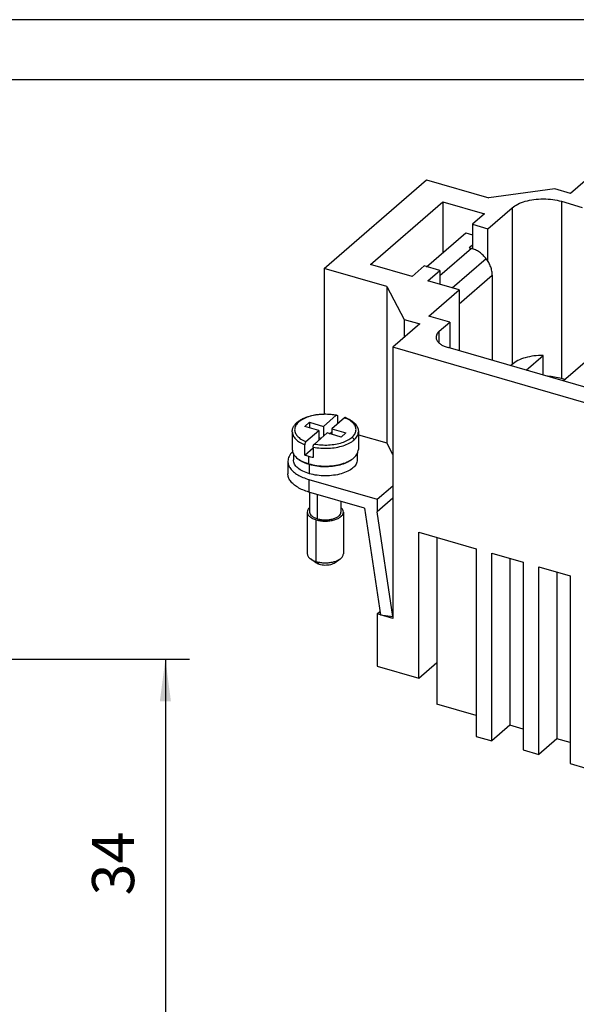
# Model space of a CAD drawing. Units: millimetres. Extents: x -51 to 159, y -79 to 218.
# Drawn here: x 54 to 100, y 136 to 218 of the extents above; entities that cross this region are included whole.
import ezdxf

# ---------------------------------------------------------------- set-up
doc = ezdxf.new("R2010")
doc.units = ezdxf.units.MM
doc.layers.add('1', color=7, linetype='Continuous')
doc.styles.add('CONVERTER_11', font='simplex.shx', dxfattribs={"width": 0.95})
doc.dimstyles.new('ME10_DIM_14', dxfattribs={"dimtxt": 3.5, "dimasz": 3.5, "dimexe": 2, "dimexo": 1, "dimgap": 1.5, "dimtad": 1, "dimdsep": 46, "dimtxsty": 'CONVERTER_11', "dimsah": 1, "dimcen": 0.09, "dimclrd": 7, "dimclre": 7, "dimclrt": 7, "dimadec": 0, "dimazin": 0, "dimtfac": 1, "dimtdec": 4, "dimtix": 1, "dimtmove": 0, "dimatfit": 3, "dimfxl": 1, "dimtolj": 1, "dimtzin": 0, "dimarcsym": 0})

# ---------------------------------------------------------------- blocks, each defined once
blk = doc.blocks.new('_formato_A4', base_point=(53.55, 69.505))
at = {"layer": '1', "color": 7, "linetype": 'Continuous'}
for p, q in [((158.55, 218.005), (-51.45, 218.005)), ((153.55, 213.005), (-30.45, 213.005))]:
    blk.add_line(p, q, dxfattribs=at)
blk = doc.blocks.new('A4', base_point=(53.55, 69.505))
at = {"layer": '1'}
blk.add_blockref('_formato_A4', (53.55, 69.505), dxfattribs=at)
blk = doc.blocks.new('TOP', base_point=(53.55, 69.505))
blk.add_blockref('A4', (53.55, 69.505))
blk = doc.blocks.new('RDDM_42__2', base_point=(75.831, 152.412))
at = {"color": 7, "linetype": 'Continuous'}
for p, q in [((101.553, 205.521), (99.303, 203.572)), ((78.843, 197.354), (87.343, 204.715)), ((87.343, 204.715), (92.539, 203.215)), ((98.004, 203.947), (92.539, 203.215)), ((99.303, 203.572), (98.004, 203.947)), ((82.691, 197.687), (88.691, 202.883)), ((88.691, 202.883), (92.155, 201.883)), ((88.691, 202.883), (88.691, 198.652)), ((98.553, 202.923), (100.285, 202.423)), ((98.553, 202.923), (98.553, 188.2)), ((92.455, 200.642), (94.455, 202.374)), ((94.455, 202.374), (94.455, 189.383)), ((92.155, 201.883), (91.155, 201.017)), ((91.155, 201.017), (91.155, 198.994)), ((91.155, 201.017), (92.455, 200.642)), ((92.455, 197.941), (92.455, 200.642)), ((87.356, 197.495), (90.606, 200.31)), ((90.606, 200.31), (91.155, 200.151)), ((91.079, 199.018), (88.455, 196.746)), ((91.155, 199.286), (90.905, 199.069)), ((90.905, 199.069), (91.079, 199.018)), ((92.303, 198.157), (89.493, 195.723)), ((84.039, 195.854), (78.843, 197.354)), ((78.843, 197.354), (78.843, 185.261)), ((86.155, 196.687), (82.691, 197.687)), ((87.155, 197.553), (86.155, 196.687)), ((88.455, 197.178), (87.155, 197.553)), ((87.455, 196.312), (88.455, 197.178)), ((88.455, 197.178), (88.455, 196.023)), ((90.053, 195.562), (87.455, 196.312)), ((90.053, 194.398), (92.811, 196.786)), ((92.811, 196.786), (92.811, 189.714)), ((84.039, 195.854), (84.039, 182.864)), ((84.039, 195.854), (85.504, 193.122)), ((87.553, 193.397), (90.053, 195.562)), ((90.053, 195.562), (90.053, 190.51)), ((85.504, 193.122), (86.803, 192.747)), ((85.504, 193.122), (85.504, 191.622)), ((89.285, 192.897), (87.553, 193.397)), ((86.803, 192.747), (84.553, 190.799)), ((88.41, 192.139), (89.285, 192.897)), ((89.285, 192.897), (89.285, 190.732)), ((88.41, 191.139), (88.41, 192.139)), ((84.553, 190.799), (84.553, 168.442)), ((119.194, 180.799), (84.553, 190.799)), ((116.855, 182.773), (89.142, 190.773)), ((95.629, 188.9), (97.053, 190.133)), ((97.053, 188.489), (97.053, 190.133)), ((100.718, 189.741), (98.718, 188.008)), ((94.455, 189.383), (94.33, 189.275)), ((98.843, 188.117), (98.553, 188.2)), ((78.795, 184.233), (79.854, 185.151)), ((80.547, 184.951), (79.488, 184.033)), ((79.955, 185.065), (79.955, 184.438)), ((77.226, 184.224), (77.626, 184.571)), ((78.395, 183.887), (77.226, 184.224)), ((77.626, 184.571), (78.795, 184.233)), ((77.626, 184.571), (77.626, 184.109)), ((78.795, 184.233), (78.795, 183.433)), ((79.488, 184.033), (79.488, 183.572)), ((79.488, 184.033), (80.657, 183.696)), ((76.191, 183.787), (76.191, 182.315)), ((77.336, 182.97), (78.395, 183.887)), ((79.088, 183.687), (78.029, 182.77)), ((78.395, 183.887), (78.395, 183.087)), ((78.395, 183.31), (78.588, 183.254)), ((80.257, 183.349), (79.088, 183.687)), ((79.295, 183.627), (79.488, 183.794)), ((80.657, 183.696), (80.257, 183.349)), ((81.691, 183.787), (81.691, 182.315)), ((81.691, 183.542), (84.039, 182.864)), ((77.235, 181.843), (77.235, 182.709)), ((77.235, 181.843), (77.927, 182.443)), ((77.927, 182.509), (77.927, 181.643)), ((84.553, 181.906), (84.039, 182.864)), ((76.291, 181.947), (76.291, 181.449)), ((77.566, 181.124), (77.566, 181.73)), ((81.591, 181.947), (81.591, 181.449)), ((75.831, 181.336), (75.831, 180.297)), ((77.616, 180.301), (77.616, 181.081)), ((77.581, 179.821), (83.254, 178.183)), ((77.581, 179.821), (77.581, 178.781)), ((83.254, 178.183), (84.553, 179.308)), ((82.202, 177.448), (77.581, 178.781)), ((77.641, 178.764), (77.641, 177.119)), ((78.291, 176.556), (78.291, 178.576)), ((84.553, 178.269), (83.254, 177.144)), ((80.241, 178.013), (80.241, 177.119)), ((82.202, 177.448), (83.526, 168.578)), ((83.254, 178.183), (83.254, 177.144)), ((77.441, 177.119), (77.441, 173.654)), ((80.441, 177.119), (80.441, 173.654)), ((84.553, 168.442), (83.254, 177.144)), ((78.191, 173.005), (78.191, 176.469)), ((86.718, 175.451), (91.481, 174.076)), ((86.718, 163.327), (86.718, 175.451)), ((88.218, 175.018), (88.218, 164.626)), ((91.481, 174.076), (91.481, 158.488)), ((92.78, 173.701), (95.378, 172.951)), ((92.78, 158.113), (92.78, 173.701)), ((78.125, 172.933), (77.717, 173.221)), ((78.441, 172.788), (78.191, 173.005)), ((79.758, 172.933), (80.166, 173.221)), ((94.28, 173.268), (94.28, 159.412)), ((95.378, 172.951), (95.378, 157.363)), ((96.677, 156.988), (96.677, 172.576)), ((96.677, 172.576), (99.275, 171.826)), ((98.177, 172.143), (98.177, 158.287)), ((99.275, 171.826), (99.275, 156.238)), ((83.254, 168.657), (83.484, 168.857)), ((83.526, 168.578), (83.254, 168.657)), ((83.254, 168.657), (83.254, 164.327)), ((83.526, 168.578), (84.553, 168.442)), ((84.553, 168.282), (83.526, 168.578)), ((84.553, 168.442), (84.553, 168.282)), ((86.718, 163.327), (88.218, 164.626)), ((88.218, 164.481), (88.093, 164.518)), ((88.218, 164.626), (88.218, 161.162)), ((83.254, 164.327), (86.718, 163.327)), ((91.481, 160.22), (88.218, 161.162)), ((94.28, 159.412), (92.78, 158.113)), ((95.378, 159.095), (94.28, 159.412)), ((91.481, 158.488), (92.78, 158.113)), ((98.177, 158.287), (96.677, 156.988)), ((99.275, 157.97), (98.177, 158.287)), ((95.378, 157.363), (96.677, 156.988)), ((99.275, 156.238), (100.574, 155.863))]:
    blk.add_line(p, q, dxfattribs=at)
for points, knots in [([(94.455, 202.374), (94.609, 202.485), (94.946, 202.725), (95.573, 202.945), (96.287, 203.093), (97.052, 203.139), (97.82, 203.097), (98.313, 202.98), (98.553, 202.923)], [0, 0, 0, 0, 0.56904, 1.234519, 1.973416, 2.751554, 3.529691, 4.268589, 4.268589, 4.268589, 4.268589]), ([(92.303, 198.157), (92.219, 198.257), (92.051, 198.456), (91.749, 198.7), (91.427, 198.897), (91.193, 198.979), (91.079, 199.018)], [0, 0, 0, 0, 0.392008, 0.779865, 1.157457, 1.519805, 1.519805, 1.519805, 1.519805]), ([(92.811, 196.786), (92.804, 196.903), (92.79, 197.142), (92.685, 197.495), (92.528, 197.842), (92.379, 198.051), (92.303, 198.157)], [0, 0, 0, 0, 0.349104, 0.715966, 1.096879, 1.48649, 1.48649, 1.48649, 1.48649]), ([(88.41, 192.139), (88.332, 192.064), (88.189, 191.925), (88.157, 191.729), (88.142, 191.639)], [0, 0, 0, 0, 0.3131908, 0.5808314, 0.5808314, 0.5808314, 0.5808314]), ([(88.142, 191.639), (88.145, 191.595), (88.151, 191.504), (88.19, 191.422), (88.21, 191.38)], [0, 0, 0, 0, 0.1316429, 0.2697151, 0.2697151, 0.2697151, 0.2697151]), ([(88.21, 191.38), (88.253, 191.316), (88.346, 191.178), (88.562, 191.017), (88.83, 190.874), (89.034, 190.808), (89.142, 190.773)], [0, 0, 0, 0, 0.22964, 0.495305, 0.79912, 1.13765, 1.13765, 1.13765, 1.13765]), ([(97.053, 190.133), (96.793, 190.124), (96.286, 190.106), (95.573, 189.954), (94.946, 189.735), (94.609, 189.494), (94.455, 189.383)], [0, 0, 0, 0, 0.778137, 1.517035, 2.182514, 2.751554, 2.751554, 2.751554, 2.751554]), ([(98.553, 188.2), (98.366, 188.248), (97.984, 188.344), (97.591, 188.376), (97.389, 188.392)], [0, 0, 0, 0, 0.57581, 1.180808, 1.180808, 1.180808, 1.180808]), ([(76.602, 184.576), (76.672, 184.631), (76.818, 184.746), (77.096, 184.897), (77.434, 185.036), (77.765, 185.129), (78.063, 185.189), (78.308, 185.226), (78.578, 185.252), (78.848, 185.264), (79.127, 185.261), (79.388, 185.245), (79.648, 185.217), (79.817, 185.187), (79.907, 185.171)], [0, 0, 0, 0, 0.267962, 0.556175, 0.944933, 1.360761, 1.586045, 1.859172, 2.103129, 2.397388, 2.670089, 2.941451, 3.179036, 3.455479, 3.455479, 3.455479, 3.455479]), ([(79.854, 185.151), (79.661, 185.18), (79.27, 185.24), (78.677, 185.239), (78.099, 185.177), (77.567, 185.046), (77.101, 184.866), (76.85, 184.683), (76.733, 184.598)], [0, 0, 0, 0, 0.585527, 1.184748, 1.772933, 2.326453, 2.825408, 3.256902, 3.256902, 3.256902, 3.256902]), ([(79.854, 185.151), (79.859, 185.155), (79.868, 185.162), (79.882, 185.169), (79.895, 185.172), (79.904, 185.171), (79.907, 185.171)], [0, 0, 0, 0, 0.01949755, 0.03285366, 0.04801403, 0.05884787, 0.05884787, 0.05884787, 0.05884787]), ([(79.907, 185.171), (79.911, 185.17), (79.918, 185.168), (79.927, 185.161), (79.936, 185.151), (79.943, 185.138), (79.949, 185.123), (79.952, 185.106), (79.955, 185.087), (79.955, 185.073), (79.955, 185.065)], [0, 0, 0, 0, 0.0098036, 0.0225857, 0.0337979, 0.0495806, 0.0656132, 0.0834662, 0.1008368, 0.1244754, 0.1244754, 0.1244754, 0.1244754]), ([(80.607, 184.969), (80.603, 184.97), (80.594, 184.973), (80.577, 184.97), (80.561, 184.962), (80.551, 184.954), (80.547, 184.951)], [0, 0, 0, 0, 0.0119257, 0.02893997, 0.04863441, 0.06588095, 0.06588095, 0.06588095, 0.06588095]), ([(81.15, 183.323), (81.236, 183.409), (81.398, 183.569), (81.513, 183.887), (81.467, 184.213), (81.27, 184.507), (80.955, 184.765), (80.69, 184.885), (80.547, 184.951)], [0, 0, 0, 0, 0.362977, 0.675246, 0.97678, 1.313564, 1.713701, 2.183606, 2.183606, 2.183606, 2.183606]), ([(80.607, 184.969), (80.625, 184.962), (80.661, 184.947), (80.785, 184.893), (80.97, 184.801), (81.18, 184.663), (81.351, 184.517), (81.479, 184.376), (81.579, 184.224), (81.646, 184.074), (81.685, 183.928), (81.689, 183.831), (81.691, 183.787)], [0, 0, 0, 0, 0.058659, 0.115324, 0.406098, 0.677517, 0.867231, 1.076975, 1.24918, 1.409263, 1.569114, 1.699848, 1.699848, 1.699848, 1.699848]), ([(76.191, 183.787), (76.192, 183.819), (76.195, 183.884), (76.213, 183.984), (76.242, 184.081), (76.285, 184.182), (76.339, 184.278), (76.409, 184.377), (76.495, 184.478), (76.564, 184.541), (76.602, 184.576)], [0, 0, 0, 0, 0.0966469, 0.1946339, 0.3031361, 0.4005727, 0.5224678, 0.6342825, 0.763836, 0.9172673, 0.9172673, 0.9172673, 0.9172673]), ([(76.733, 184.598), (76.646, 184.512), (76.485, 184.352), (76.37, 184.033), (76.416, 183.708), (76.612, 183.413), (76.928, 183.156), (77.193, 183.035), (77.336, 182.97)], [0, 0, 0, 0, 0.362977, 0.675246, 0.97678, 1.313564, 1.713701, 2.183606, 2.183606, 2.183606, 2.183606]), ([(76.602, 184.576), (76.611, 184.582), (76.629, 184.595), (76.661, 184.604), (76.697, 184.606), (76.721, 184.601), (76.733, 184.598)], [0, 0, 0, 0, 0.0322211, 0.0655215, 0.1007005, 0.1381287, 0.1381287, 0.1381287, 0.1381287]), ([(76.191, 183.787), (76.206, 183.681), (76.238, 183.456), (76.471, 183.16), (76.806, 182.899), (77.085, 182.775), (77.235, 182.709)], [0, 0, 0, 0, 0.314947, 0.671439, 1.09252, 1.582245, 1.582245, 1.582245, 1.582245]), ([(78.029, 182.77), (78.222, 182.74), (78.613, 182.681), (79.206, 182.682), (79.784, 182.744), (80.316, 182.875), (80.782, 183.054), (81.033, 183.238), (81.15, 183.323)], [0, 0, 0, 0, 0.585527, 1.184748, 1.772933, 2.326453, 2.825408, 3.256902, 3.256902, 3.256902, 3.256902]), ([(81.15, 183.323), (81.173, 183.313), (81.22, 183.294), (81.274, 183.239), (81.314, 183.173), (81.32, 183.123), (81.323, 183.099)], [0, 0, 0, 0, 0.0737421, 0.1515136, 0.228343, 0.2996611, 0.2996611, 0.2996611, 0.2996611]), ([(81.323, 183.099), (81.429, 183.202), (81.627, 183.393), (81.671, 183.663), (81.691, 183.787)], [0, 0, 0, 0, 0.4306373, 0.7986432, 0.7986432, 0.7986432, 0.7986432]), ([(77.336, 182.97), (77.333, 182.967), (77.326, 182.961), (77.316, 182.95), (77.306, 182.937), (77.297, 182.924), (77.288, 182.909), (77.28, 182.893), (77.272, 182.875), (77.264, 182.857), (77.258, 182.839), (77.252, 182.82), (77.247, 182.801), (77.241, 182.776), (77.236, 182.745), (77.235, 182.721), (77.235, 182.709)], [0, 0, 0, 0, 0.0123905, 0.0282474, 0.0425372, 0.0605119, 0.0764197, 0.0960832, 0.1148641, 0.1340885, 0.1536323, 0.1733228, 0.193073, 0.2126612, 0.2507855, 0.2865057, 0.2865057, 0.2865057, 0.2865057]), ([(77.927, 182.509), (78.137, 182.476), (78.561, 182.409), (79.206, 182.407), (79.835, 182.472), (80.414, 182.613), (80.922, 182.807), (81.196, 183.007), (81.323, 183.099)], [0, 0, 0, 0, 0.635297, 1.286695, 1.92688, 2.52967, 3.072963, 3.542395, 3.542395, 3.542395, 3.542395]), ([(77.927, 182.509), (77.927, 182.514), (77.928, 182.526), (77.929, 182.544), (77.932, 182.563), (77.935, 182.582), (77.939, 182.601), (77.944, 182.62), (77.95, 182.639), (77.959, 182.663), (77.972, 182.692), (77.987, 182.718), (77.999, 182.737), (78.009, 182.749), (78.018, 182.76), (78.025, 182.766), (78.029, 182.77)], [0, 0, 0, 0, 0.015957, 0.0357484, 0.0545758, 0.0738658, 0.0917475, 0.1131836, 0.1328846, 0.1524389, 0.1903729, 0.2259951, 0.2439585, 0.2582413, 0.271695, 0.286506, 0.286506, 0.286506, 0.286506]), ([(76.215, 182.133), (76.104, 182.012), (75.896, 181.783), (75.852, 181.478), (75.831, 181.336)], [0, 0, 0, 0, 0.4818922, 0.9033437, 0.9033437, 0.9033437, 0.9033437]), ([(76.191, 182.315), (76.212, 182.191), (76.258, 181.924), (76.573, 181.59), (77.013, 181.309), (77.373, 181.189), (77.566, 181.124)], [0, 0, 0, 0, 0.368006, 0.798643, 1.320263, 1.930286, 1.930286, 1.930286, 1.930286]), ([(77.566, 181.73), (77.509, 181.747), (77.398, 181.781), (77.288, 181.822), (77.235, 181.843)], [0, 0, 0, 0, 0.1781673, 0.350494, 0.350494, 0.350494, 0.350494]), ([(77.566, 181.124), (77.786, 181.072), (78.238, 180.964), (78.942, 180.926), (79.643, 180.969), (80.299, 181.102), (80.869, 181.312), (81.31, 181.589), (81.625, 181.924), (81.67, 182.192), (81.691, 182.315)], [0, 0, 0, 0, 0.677323, 1.390615, 2.103908, 2.781231, 3.391253, 3.912873, 4.34351, 4.711516, 4.711516, 4.711516, 4.711516]), ([(77.927, 181.643), (77.866, 181.656), (77.745, 181.681), (77.625, 181.714), (77.566, 181.73)], [0, 0, 0, 0, 0.1880893, 0.3715308, 0.3715308, 0.3715308, 0.3715308]), ([(75.831, 181.336), (75.842, 181.233), (75.865, 181.018), (76.04, 180.716), (76.304, 180.44), (76.659, 180.193), (77.091, 179.978), (77.413, 179.875), (77.581, 179.821)], [0, 0, 0, 0, 0.308501, 0.642795, 1.020832, 1.450823, 1.933142, 2.462642, 2.462642, 2.462642, 2.462642]), ([(77.616, 180.301), (77.43, 180.364), (77.083, 180.479), (76.659, 180.75), (76.355, 181.072), (76.312, 181.33), (76.291, 181.449)], [0, 0, 0, 0, 0.58784, 1.090492, 1.505469, 1.860093, 1.860093, 1.860093, 1.860093]), ([(76.738, 181.492), (76.866, 181.409), (77.14, 181.232), (77.451, 181.133), (77.616, 181.081)], [0, 0, 0, 0, 0.4548677, 0.9737697, 0.9737697, 0.9737697, 0.9737697]), ([(77.616, 181.081), (77.819, 181.032), (78.236, 180.932), (78.885, 180.891), (79.536, 180.922), (80.149, 181.036), (80.698, 181.21), (81.003, 181.403), (81.145, 181.492)], [0, 0, 0, 0, 0.624624, 1.282371, 1.942827, 2.575273, 3.152261, 3.653783, 3.653783, 3.653783, 3.653783]), ([(81.591, 181.449), (81.571, 181.33), (81.527, 181.072), (81.224, 180.75), (80.799, 180.483), (80.249, 180.28), (79.618, 180.152), (78.942, 180.11), (78.264, 180.147), (77.828, 180.251), (77.616, 180.301)], [0, 0, 0, 0, 0.354624, 0.769602, 1.272253, 1.860093, 2.512786, 3.200141, 3.887496, 4.540188, 4.540188, 4.540188, 4.540188]), ([(77.581, 178.781), (77.413, 178.835), (77.091, 178.939), (76.659, 179.154), (76.304, 179.4), (76.04, 179.677), (75.865, 179.979), (75.842, 180.194), (75.831, 180.297)], [0, 0, 0, 0, 0.5295, 1.011818, 1.44181, 1.819846, 2.154141, 2.462642, 2.462642, 2.462642, 2.462642]), ([(77.641, 177.493), (77.584, 177.437), (77.476, 177.333), (77.452, 177.186), (77.441, 177.119)], [0, 0, 0, 0, 0.2341542, 0.4343716, 0.4343716, 0.4343716, 0.4343716]), ([(80.441, 177.119), (80.43, 177.186), (80.406, 177.333), (80.299, 177.437), (80.241, 177.493)], [0, 0, 0, 0, 0.2002174, 0.4343716, 0.4343716, 0.4343716, 0.4343716]), ([(77.441, 177.119), (77.453, 177.051), (77.478, 176.905), (77.65, 176.723), (77.89, 176.57), (78.086, 176.504), (78.191, 176.469)], [0, 0, 0, 0, 0.200731, 0.435624, 0.720143, 1.052883, 1.052883, 1.052883, 1.052883]), ([(77.641, 177.119), (77.651, 177.06), (77.673, 176.934), (77.822, 176.776), (78.03, 176.643), (78.2, 176.586), (78.291, 176.556)], [0, 0, 0, 0, 0.1739664, 0.3775404, 0.6241243, 0.9124986, 0.9124986, 0.9124986, 0.9124986]), ([(78.191, 176.469), (78.311, 176.441), (78.558, 176.382), (78.942, 176.361), (79.324, 176.385), (79.682, 176.457), (79.993, 176.572), (80.233, 176.723), (80.405, 176.906), (80.43, 177.051), (80.441, 177.119)], [0, 0, 0, 0, 0.369449, 0.758517, 1.147586, 1.517035, 1.849775, 2.134294, 2.369187, 2.569918, 2.569918, 2.569918, 2.569918]), ([(78.291, 176.556), (78.395, 176.531), (78.609, 176.48), (78.942, 176.462), (79.273, 176.482), (79.583, 176.545), (79.853, 176.645), (80.061, 176.776), (80.21, 176.934), (80.231, 177.06), (80.241, 177.119)], [0, 0, 0, 0, 0.320189, 0.657382, 0.994575, 1.314764, 1.603138, 1.849722, 2.053296, 2.227262, 2.227262, 2.227262, 2.227262]), ([(77.441, 173.654), (77.445, 173.616), (77.452, 173.535), (77.511, 173.421), (77.598, 173.312), (77.676, 173.253), (77.717, 173.221)], [0, 0, 0, 0, 0.1163057, 0.2403144, 0.3778154, 0.5320249, 0.5320249, 0.5320249, 0.5320249]), ([(80.166, 173.221), (80.207, 173.253), (80.284, 173.312), (80.372, 173.421), (80.43, 173.535), (80.438, 173.616), (80.441, 173.654)], [0, 0, 0, 0, 0.1542095, 0.2917105, 0.4157192, 0.5320249, 0.5320249, 0.5320249, 0.5320249]), ([(77.717, 173.221), (77.787, 173.178), (77.936, 173.086), (78.103, 173.033), (78.191, 173.005)], [0, 0, 0, 0, 0.24582, 0.5235478, 0.5235478, 0.5235478, 0.5235478]), ([(78.125, 172.933), (78.172, 172.904), (78.271, 172.843), (78.382, 172.807), (78.441, 172.788)], [0, 0, 0, 0, 0.16388, 0.3490319, 0.3490319, 0.3490319, 0.3490319]), ([(78.191, 173.005), (78.304, 172.978), (78.535, 172.922), (78.896, 172.898), (79.259, 172.913), (79.602, 172.974), (79.911, 173.068), (80.085, 173.173), (80.166, 173.221)], [0, 0, 0, 0, 0.347151, 0.712681, 1.08029, 1.43345, 1.757254, 2.040541, 2.040541, 2.040541, 2.040541]), ([(78.441, 172.788), (78.516, 172.77), (78.671, 172.733), (78.911, 172.717), (79.153, 172.727), (79.382, 172.768), (79.588, 172.831), (79.704, 172.9), (79.758, 172.933)], [0, 0, 0, 0, 0.231434, 0.475121, 0.720193, 0.955633, 1.171503, 1.36036, 1.36036, 1.36036, 1.36036])]:
    blk.add_open_spline(points, degree=3, knots=knots, dxfattribs=at)
blk = doc.blocks.new('Assonometria1', base_point=(110.373, 178))
blk.add_blockref('RDDM_42__2', (75.831, 152.412))
blk = doc.blocks.new('*D18')
at = {"layer": '1', "color": 7, "linetype": 'Continuous'}
for p, q in [((44.05, 164.908), (67.654, 164.908)), ((65.654, 164.908), (65.654, 130.908)), ((44.05, 130.908), (67.654, 130.908))]:
    blk.add_line(p, q, dxfattribs=at)
at = {"layer": '1', "color": 7}
for points in [[(66.115, 161.408), (65.194, 161.408), (65.654, 164.908)], [(65.194, 134.408), (66.115, 134.408), (65.654, 130.908)]]:
    blk.add_solid(points, dxfattribs=at)
at = {"layer": '1', "color": 7, "insert": (64.154, 145.283), "char_height": 3.5, "attachment_point": 7, "rotation": 90, "line_spacing_factor": 0.60024, "style": 'CONVERTER_11'}
blk.add_mtext('34', dxfattribs=at)
blk = doc.blocks.new('Inferiore1', base_point=(15, 147.908))
at = {"layer": '1'}
dim = blk.add_linear_dim(base=(65.654, 164.908), p1=(43.05, 130.908), p2=(43.05, 164.908), angle=90, dimstyle='ME10_DIM_14', dxfattribs=at)
dim.commit()
dim.dimension.update_dxf_attribs({"geometry": '*D18', "text_midpoint": (62.404, 147.908), "text_rotation": 90})

msp = doc.modelspace()

# ---------------------------------------------------------------- block references
for name, p in [('TOP', (53.55, 69.505)), ('Assonometria1', (110.373, 178)), ('Inferiore1', (15, 147.908))]:
    msp.add_blockref(name, p)

doc.saveas('drawing.dxf')
